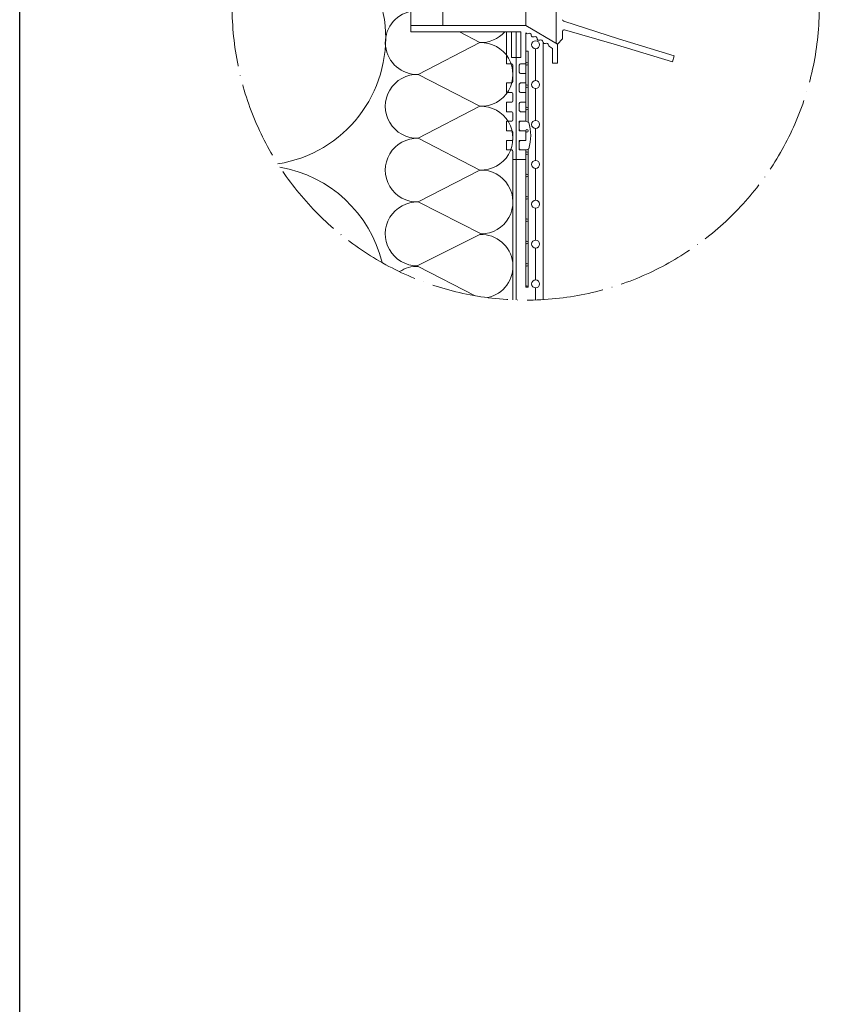
# Model space of a CAD drawing. Units: millimetres. Extents: x 0 to 31022, y 0 to 6065.
# Drawn here: x 8900 to 9410, y 1515 to 2132 of the extents above; entities that cross this region are included whole.
import ezdxf

# ---------------------------------------------------------------- set-up
doc = ezdxf.new("R2010")
doc.units = ezdxf.units.MM
doc.linetypes.add('ACAD_ISO04W100', pattern=[30, 24, -3, 0, -3])
doc.layers.get('0').update_dxf_attribs({"lineweight": 5})
doc.layers.add('_NoPrint', color=70, linetype='Continuous', plot=False)
for name, color, linetype, lineweight in [('Linee Sezione', 7, 'ACAD_ISO04W100', 13), ('Rasatura Armata', 7, 'Continuous', 9), ('Rockwool isolante', 3, 'Continuous', 9)]:
    doc.layers.add(name, color=color, linetype=linetype, lineweight=lineweight)

msp = doc.modelspace()

# ---------------------------------------------------------------- linework, layer by layer
at = {"color": 7, "linetype": 'Continuous'}
for p, q in [((9145.38, 2128.61), (9145.38, 2152.61)), ((9165.38, 2128.61), (9165.38, 2152.61)), ((9217.38, 2152.61), (9217.38, 2128.61)), ((9236.51, 2117.56), (9236.51, 2141.56)), ((9275.52, 2120.35), (9241.21, 2131.35)), ((9145.38, 2128.61), (9165.38, 2128.61)), ((9145.38, 2128.61), (9145.38, 2124.61)), ((9217.38, 2128.61), (9145.38, 2128.61)), ((9145.38, 2124.61), (9205.38, 2124.61)), ((9165.38, 2128.61), (9217.38, 2128.61)), ((9205.38, 2124.61), (9205.38, 2104.61)), ((9214.38, 2124.61), (9208.38, 2124.61)), ((9208.38, 2124.61), (9208.38, 2108.61)), ((9214.38, 2108.61), (9214.38, 2124.61)), ((9237.38, 2117.06), (9217.38, 2128.61)), ((9240.51, 2125.04), (9240.51, 2120.2)), ((9274.35, 2116.53), (9241.79, 2126)), ((9217.38, 2123.99), (9217.88, 2123.7)), ((9217.38, 2104.61), (9217.38, 2123.99)), ((9240.51, 2120.2), (9237.38, 2117.06)), ((9310.54, 2109.65), (9275.52, 2120.35)), ((9217.38, 2112.61), (9218.98, 2112.61)), ((9218.98, 2104.61), (9218.98, 2112.61)), ((9232.28, 2115.39), (9234.18, 2114.29)), ((9234.18, 2114.29), (9234.18, 2105.06)), ((9237.38, 2117.06), (9236.51, 2117.56)), ((9237.38, 2105.06), (9237.38, 2117.06)), ((9274.35, 2116.53), (9309.37, 2105.82)), ((9208.38, 2108.61), (9214.38, 2108.61)), ((9310.54, 2109.65), (9309.37, 2105.82)), ((9205.38, 2104.61), (9208.58, 2104.61)), ((9209.38, 2103.81), (9209.38, 2093.41)), ((9213.38, 2099.41), (9213.38, 2103.81)), ((9214.18, 2104.61), (9217.38, 2104.61)), ((9217.38, 2104.61), (9217.38, 2098.61)), ((9218.98, 2090.61), (9218.98, 2104.61)), ((9234.18, 2105.06), (9237.38, 2105.06)), ((9217.38, 2098.61), (9214.18, 2098.61)), ((9217.38, 2092.61), (9217.38, 2098.61)), ((9208.58, 2092.61), (9205.38, 2092.61)), ((9205.38, 2092.61), (9205.38, 2086.61)), ((9213.38, 2087.41), (9213.38, 2091.81)), ((9214.18, 2092.61), (9217.38, 2092.61)), ((9217.38, 2092.61), (9217.38, 2090.61)), ((9217.38, 2090.61), (9217.38, 2086.61)), ((9218.98, 2076.61), (9218.98, 2090.61)), ((9205.38, 2086.61), (9208.58, 2086.61)), ((9209.38, 2085.81), (9209.38, 2081.41)), ((9217.38, 2086.61), (9214.18, 2086.61)), ((9217.38, 2080.61), (9217.38, 2086.61)), ((9205.38, 2080.61), (9205.38, 2074.61)), ((9208.58, 2080.61), (9205.38, 2080.61)), ((9213.38, 2075.41), (9213.38, 2079.81)), ((9214.18, 2080.61), (9217.38, 2080.61)), ((9217.38, 2080.61), (9217.38, 2076.61)), ((9217.38, 2076.61), (9217.38, 2074.61)), ((9218.98, 2068.09), (9218.98, 2076.61)), ((9205.38, 2074.61), (9208.58, 2074.61)), ((9208.58, 2068.61), (9205.38, 2068.61)), ((9205.38, 2068.61), (9205.38, 2062.61)), ((9209.38, 2073.81), (9209.38, 2069.41)), ((9213.38, 2068.61), (9217.38, 2068.61)), ((9213.38, 2062.61), (9213.38, 2068.61)), ((9217.38, 2074.61), (9214.18, 2074.61)), ((9214.18, 2068.61), (9217.38, 2068.61)), ((9217.38, 2068.61), (9217.38, 2074.61)), ((9205.38, 2062.61), (9208.58, 2062.61)), ((9213.38, 2063.41), (9213.38, 2067.81)), ((9217.38, 2062.61), (9213.38, 2062.61)), ((9217.38, 2062.61), (9214.18, 2062.61)), ((9217.38, 2056.61), (9217.38, 2062.61)), ((9205.38, 2056.61), (9205.38, 2050.61)), ((9208.58, 2056.61), (9205.38, 2056.61)), ((9209.38, 2061.81), (9209.38, 2057.41)), ((9213.38, 2056.61), (9217.38, 2056.61)), ((9213.38, 2050.61), (9213.38, 2056.61)), ((9214.18, 2056.61), (9217.38, 2056.61)), ((9205.38, 2050.61), (9208.58, 2050.61)), ((9213.38, 2051.41), (9213.38, 2055.81)), ((9217.38, 2050.61), (9213.38, 2050.61)), ((9217.38, 2050.61), (9214.18, 2050.61)), ((9217.38, 2044.61), (9217.38, 2050.61)), ((9218.98, 2048.61), (9218.98, 2051.13)), ((9209.38, 2049.81), (9209.38, 2044.61)), ((9209.38, 2044.61), (9217.38, 2044.61)), ((9217.38, 2044.61), (9217.38, 2034.61)), ((9218.98, 2034.61), (9218.98, 2048.61)), ((9217.38, 2034.61), (9217.38, 2020.61)), ((9218.98, 2020.61), (9218.98, 2034.61)), ((9217.38, 2020.61), (9217.38, 2006.61)), ((9218.98, 2006.61), (9218.98, 2020.61)), ((9217.38, 2006.61), (9217.38, 1992.61)), ((9218.98, 1992.61), (9218.98, 2006.61)), ((9217.38, 1992.61), (9217.38, 1978.61)), ((9218.98, 1978.61), (9218.98, 1992.61)), ((9217.38, 1978.61), (9217.38, 1964.61)), ((9218.98, 1964.61), (9218.98, 1978.61)), ((9218.98, 1964.61), (9217.38, 1964.61))]:
    msp.add_line(p, q, dxfattribs=at)
for centre in [(9218.18, 2104.61), (9218.18, 2090.61), (9218.18, 2076.61), (9218.18, 2062.61), (9218.18, 2048.61), (9218.18, 2034.61), (9218.18, 2020.61), (9218.18, 2006.61), (9218.18, 1992.61), (9218.18, 1978.61)]:
    msp.add_circle(centre, 0.8, dxfattribs=at)
for centre, radius, start, end in [((9241.51, 2132.3), 1, 180, 252.226), ((9241.51, 2125.04), 1, 73.774, 180), ((9218.48, 2124.74), 1.2, 240, 300), ((9219.68, 2122.67), 1.2, 0, 120), ((9222.08, 2122.67), 1.2, 180, 300), ((9223.28, 2120.59), 1.2, 0, 120), ((9225.68, 2120.59), 1.2, 180, 300), ((9226.88, 2118.51), 1.2, 0, 120), ((9229.28, 2118.51), 1.2, 180, 300), ((9230.48, 2116.43), 1.2, 0, 120), ((9232.88, 2116.43), 1.2, 180, 240), ((9208.58, 2103.81), 0.8, 0, 90), ((9214.18, 2103.81), 0.8, 90, 180), ((9214.18, 2099.41), 0.8, 180, 270), ((9208.58, 2093.41), 0.8, 270, 0), ((9214.18, 2091.81), 0.8, 90, 180), ((9214.18, 2087.41), 0.8, 180, 270), ((9208.58, 2085.81), 0.8, 0, 90), ((9208.58, 2081.41), 0.8, 270, 0), ((9214.18, 2079.81), 0.8, 90, 180), ((9214.18, 2075.41), 0.8, 180, 270), ((9208.58, 2073.81), 0.8, 0, 90), ((9208.58, 2069.41), 0.8, 270, 0), ((9214.18, 2067.81), 0.8, 90, 180), ((9215.34, 2059.61), 9.23, 64.44764, 77.23598), ((9208.58, 2061.81), 0.8, 0, 90), ((9214.18, 2063.41), 0.8, 180, 270), ((9191.05, 2059.61), 29.47, 343.59163, 16.40837), ((9208.58, 2057.41), 0.8, 270, 0), ((9214.18, 2055.81), 0.8, 90, 180), ((9208.58, 2049.81), 0.8, 0, 90), ((9214.18, 2051.41), 0.8, 180, 270), ((9215.34, 2059.61), 9.23, 282.76402, 295.55236), ((9218.18, 1964.61), 0.8, 0, 180)]:
    msp.add_arc(centre, radius, start, end, dxfattribs=at)
at = {"layer": '_NoPrint'}
msp.add_lwpolyline([(8900, 0), (8900, 2970), (11000, 2970), (11000, 0)], close=True, dxfattribs=at)
at = {"layer": 'Linee Sezione', "linetype": 'ACAD_ISO04W100', "ltscale": 2}
msp.add_circle((9217.38, 2140.61), 184.16, dxfattribs=at)
at = {"layer": 'Rasatura Armata'}
for p, q in [((9223.58, 2114.09), (9223.58, 2094.09)), ((9228.38, 2117.71), (9228.38, 1956.78)), ((9223.58, 2089.09), (9223.58, 2069.09)), ((9223.58, 2064.09), (9223.58, 2044.09)), ((9223.58, 2039.09), (9223.58, 2019.09)), ((9223.58, 2014.09), (9223.58, 1994.09)), ((9223.58, 1989.09), (9223.58, 1969.09)), ((9223.58, 1964.09), (9223.58, 1956.55))]:
    msp.add_line(p, q, dxfattribs=at)
for centre in [(9223.58, 2116.59), (9223.58, 2091.59), (9223.58, 2066.59), (9223.58, 2041.59), (9223.58, 2016.59), (9223.58, 1991.59), (9223.58, 1966.59)]:
    msp.add_circle(centre, 2.5, dxfattribs=at)
at = {"layer": 'Rockwool isolante', "linetype": 'Continuous'}
for points in [[(9061.9, 2041.9, 0.940801), (9046.9, 2200.9, 0.501398), (9126.96, 2301.05, 0.501398)], [(9145.38, 2137.6, 0.920117), (9150, 2097.98, 1.033643), (9150, 2057.98, 1.033643), (9150, 2017.98, 1.01668), (9149.34, 1977.97), (9189.37, 1997.97, 1.01668), (9188.7, 2037.98, 1.033643), (9188.7, 2077.98, 1.033643), (9188.7, 2117.98, 0.221521), (9204.25, 2124.61)], [(9127.27, 1980, 0.298301), (9063.23, 2039.85)], [(9193.35, 1958.02, 0.919603), (9188.7, 1997.64)], [(9185.68, 1959.2), (9150, 1977.63, 0.156059), (9138.27, 1974.3, 0.156059)]]:
    msp.add_lwpolyline(points, format="xyb", dxfattribs=at)
at = {"layer": 'Rockwool isolante'}
for points in [[(9145.38, 2124.61), (9211.38, 2124.61), (9211.38, 1956.55)], [(9209.38, 2044.61), (9209.38, 1956.62)]]:
    msp.add_lwpolyline(points, dxfattribs=at)
at = {"layer": 'Rockwool isolante', "linetype": 'Continuous'}
msp.add_lwpolyline([(9189.37, 1997.97), (9150, 2017.98), (9188.7, 2037.98), (9150, 2057.98), (9188.7, 2077.98), (9150, 2097.98), (9188.7, 2117.98), (9175.88, 2124.61)], dxfattribs=at)

doc.saveas('drawing.dxf')
